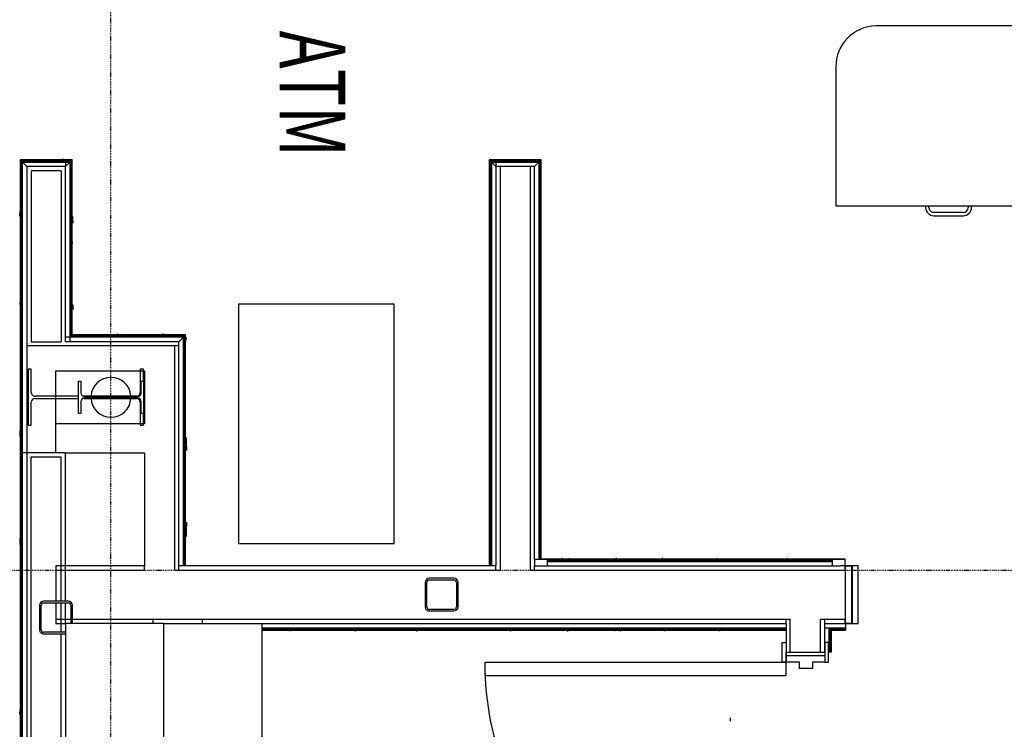
# Model space of a CAD drawing. Extents: x -15746 to 31130, y -6860 to 47381.
# Drawn here: x 8041 to 11047, y 13103 to 15272 of the extents above; entities that cross this region are included whole.
import ezdxf

# ---------------------------------------------------------------- set-up
doc = ezdxf.new("R2010")
doc.units = 0
doc.linetypes.add('X-2933-F$0$EDG-1DOT-2', pattern=[5, 2, -1.4, 0.2, -1.4])
for name, color, linetype in [('X-2933-F$0$A-DOOR', 11, 'CONTINUOUS'), ('X-2933-F$0$A-DOOR-3', 11, 'CONTINUOUS'), ('X-2933-F$0$A-DOOR-FRAM-3', 11, 'CONTINUOUS'), ('X-2933-F$0$A-WALL', 8, 'CONTINUOUS'), ('X-2933-F$0$A-WALL-3', 8, 'CONTINUOUS'), ('X-2933-F$0$A-WALL-4', 8, 'CONTINUOUS'), ('X-2933-F$0$A-WALL-PATT-3', 8, 'CONTINUOUS'), ('X-2933-F$0$G-ANNO-TEXT-1', 31, 'CONTINUOUS'), ('X-2933-F$0$I-WALL-1', 8, 'CONTINUOUS'), ('X-2933-F$0$I-WALL-3', 8, 'CONTINUOUS'), ('X-2933-F$0$Q-CASE-3', 11, 'CONTINUOUS'), ('X-2933-F$0$Q-SPCQ', 11, 'CONTINUOUS'), ('X-2933-F$0$S-BEAM-ANLY', 11, 'CONTINUOUS'), ('X-2933-F$0$S-COLS-1', 8, 'CONTINUOUS'), ('X-2933-F$0$S-COLS-2', 8, 'CONTINUOUS'), ('X-2933-F$0$S-GRID-1', 133, 'X-2933-F$0$EDG-1DOT-2'), ('X-XREF', 7, 'CONTINUOUS')]:
    doc.layers.add(name, color=color, linetype=linetype)
doc.styles.add('X-2933-F$0$EDG', font='edg.shx', dxfattribs={"width": 0.9})

# ---------------------------------------------------------------- blocks, each defined once
blk = doc.blocks.new('X-2933-F')
at = {"layer": 'X-2933-F$0$A-DOOR'}
for p, q in [((-13309, 10510.9), (-13369, 10510.9)), ((-13369, 10510.9), (-13369, 10498.9)), ((-13369, 10498.9), (-13309, 10498.9)), ((-13339, 10498.9), (-13309, 10498.9)), ((-13339, 10380.9), (-13339, 10498.9)), ((-13329, 10380.9), (-13329, 10498.9)), ((-13309, 10498.9), (-13309, 10510.9)), ((-13309, 10498.9), (-13309, 10461.9)), ((-13309, 10461.9), (-13289, 10461.9)), ((-13289, 10461.9), (-13289, 10421.9)), ((-13309, 10421.9), (-13309, 10380.9)), ((-13289, 10421.9), (-13309, 10421.9)), ((-13369, 10380.9), (-13309, 10380.9)), ((-13369, 10368.9), (-13369, 10380.9)), ((-13309, 10380.9), (-13339, 10380.9)), ((-13309, 10380.9), (-13309, 10368.9)), ((-13309, 10368.9), (-13369, 10368.9))]:
    blk.add_line(p, q, dxfattribs=at)
blk.add_arc((-13308, 10380.9), 920, 270, 0.5, dxfattribs=at)
at = {"layer": 'X-2933-F$0$A-DOOR-3'}
for p, q in [((-13268, 10380.9), (-13308, 10380.9)), ((-13308, 10380.9), (-13308, 9460.9)), ((-13268, 9460.9), (-13268, 10380.9)), ((-13308, 9460.9), (-13268, 9460.9))]:
    blk.add_line(p, q, dxfattribs=at)
at = {"layer": 'X-2933-F$0$A-DOOR-FRAM-3'}
for p, q in [((-13604, 10582.4), (-13426, 10582.4)), ((-13604, 10546.4), (-13604, 10582.4)), ((-13603, 10601.4), (-13603, 10582.4)), ((-13427, 10601.4), (-13603, 10601.4)), ((-13427, 10582.4), (-13427, 10601.4)), ((-13426, 10582.4), (-13426, 10546.4)), ((-13603, 10581.4), (-13427, 10581.4)), ((-13603, 10562.4), (-13603, 10581.4)), ((-13603, 10581.4), (-13603, 10546.4)), ((-13427, 10581.4), (-13603, 10581.4)), ((-13427, 10562.4), (-13603, 10562.4)), ((-13593, 10561.4), (-13437, 10561.4)), ((-13427, 10581.4), (-13427, 10562.4)), ((-13427, 10546.4), (-13427, 10581.4)), ((-13603, 10546.4), (-13604, 10546.4)), ((-13426, 10546.4), (-13427, 10546.4))]:
    blk.add_line(p, q, dxfattribs=at)
at = {"layer": 'X-2933-F$0$A-WALL'}
for p, q in [((-13590, 9599.9), (-13590, 10561.4)), ((-13440, 10485.9), (-13440, 10561.4)), ((-13427, 10498.9), (-13440, 10498.9)), ((-13339, 10485.9), (-13440, 10485.9)), ((-13339, 10393.9), (-13440, 10393.9)), ((-13440, 8201.9), (-13440, 10393.9)), ((-13427, 10380.9), (-13440, 10380.9)), ((-14823, 9599.9), (-13590, 9599.9)), ((-13590, 9612.9), (-13603, 9612.9)), ((-14823, 9507.9), (-13590, 9507.9)), ((-13590, 8526.8), (-13590, 9507.9)), ((-13590, 9494.9), (-13603, 9494.9)), ((-13427, 8598.7), (-13440, 8598.7)), ((-14275, 8526.8), (-14275, 8062.9)), ((-14275, 8513.8), (-13590, 8513.8)), ((-13590, 8526.8), (-13603, 8526.8)), ((-13590, 8513.8), (-13590, 8526.8)), ((-13427, 8448.7), (-13440, 8448.7)), ((-13590, 8421.8), (-13603, 8421.8)), ((-13590, 8151.9), (-13590, 8421.8)), ((-13440, 8151.9), (-13440, 8196.9)), ((-14810, 8167.9), (-14810, 8075.9)), ((-14810, 8167.9), (-14288, 8167.9)), ((-13935, 8167.9), (-13935, 8075.9)), ((-13494.8, 8167.9), (-13935, 8167.9)), ((-13399.8, 8167.9), (-13489.8, 8167.9)), ((-10914, 8167.9), (-13394.8, 8167.9)), ((-14810, 8075.9), (-14288, 8075.9)), ((-10822, 8075.9), (-13935, 8075.9))]:
    blk.add_line(p, q, dxfattribs=at)
at = {"layer": 'X-2933-F$0$A-WALL-3'}
for p, q in [((-13604, 10561.4), (-13622, 10561.4)), ((-13622, 10561.4), (-13622, 10521.4)), ((-13593, 10561.4), (-13603, 10561.4)), ((-13427, 10561.4), (-13437, 10561.4)), ((-13603, 10521.4), (-13603, 10546.4)), ((-13427, 10498.9), (-13427, 10546.4)), ((-13622, 10521.4), (-13603, 10521.4)), ((-13603, 9612.9), (-13603, 10521.4)), ((-13427, 8480.9), (-13427, 10380.9)), ((-13603, 9652.9), (-13622, 9652.9)), ((-13622, 9652.9), (-13622, 9612.9)), ((-13622, 9612.9), (-13603, 9612.9)), ((-13603, 9494.9), (-13603, 8526.8)), ((-13603, 8421.8), (-13603, 8151.9)), ((-13427, 8151.9), (-13427, 8180.9)), ((-13603, 8151.9), (-13494.8, 8151.9)), ((-13489.8, 8151.9), (-13427, 8151.9))]:
    blk.add_line(p, q, dxfattribs=at)
at = {"layer": 'X-2933-F$0$A-WALL-4'}
for p, q in [((-13623.5, 10561.4), (-13623.5, 9630.5)), ((-13622.4, 10561.4), (-13623.5, 10561.4)), ((-13426, 10562.4), (-13406.5, 10562.4)), ((-13413.6, 10498.9), (-13413.6, 10562.4)), ((-13409.4, 10513.8), (-13409.4, 10562.4)), ((-13406.5, 10516.5), (-13406.5, 10562.4)), ((-13620.6, 9652.9), (-13620.6, 10521.4)), ((-13616.4, 9652.9), (-13616.4, 10521.4)), ((-13339, 10512.3), (-13410.9, 10512.3)), ((-13339, 10519.4), (-13409.4, 10519.4)), ((-13339, 10516.5), (-13409.4, 10516.5)), ((-13339, 10519.4), (-13339, 10510.9)), ((-13413.6, 8780.9), (-13413.6, 10380.9)), ((-13409.4, 8780.9), (-13409.4, 10380.9)), ((-13406.5, 8780.9), (-13406.5, 10380.9)), ((-13622, 9633.4), (-14843.5, 9633.4)), ((-14843.5, 9633.4), (-14843.5, 9474.5)), ((-14840.6, 9630.5), (-13622, 9630.5)), ((-14840.6, 9630.5), (-14823, 9612.9)), ((-14840.6, 9477.4), (-14840.6, 9630.5)), ((-14836.4, 9626.3), (-13622, 9626.3)), ((-14836.4, 9481.6), (-14836.4, 9626.3)), ((-14843.5, 9494.9), (-14823, 9494.9)), ((-14843.5, 9474.5), (-13603, 9474.5)), ((-14823, 9494.9), (-14840.6, 9477.4)), ((-14840.6, 9477.4), (-13603, 9477.4)), ((-14836.4, 9481.6), (-13603, 9481.6)), ((-14308.5, 8547.3), (-14308.5, 8198.5)), ((-13603, 8547.3), (-14308.5, 8547.3)), ((-14308.3, 8547.2), (-14307.4, 8546.2)), ((-14307.4, 8546.2), (-14308.3, 8547.2)), ((-14307.4, 8546.2), (-14305.6, 8544.4)), ((-14305.6, 8544.4), (-14307.4, 8546.2)), ((-14305.6, 8544.4), (-14288, 8526.8)), ((-14305.6, 8544.4), (-14305.6, 8198.5)), ((-14305.6, 8544.4), (-13603, 8544.4)), ((-14301.4, 8540.2), (-14301.4, 8180.9)), ((-14301.4, 8540.2), (-13603, 8540.2)), ((-14305.6, 8201.4), (-14843.5, 8201.4)), ((-14843.5, 8201.4), (-14843.5, 8180.9)), ((-14843.5, 8180.9), (-14843.5, 8042.5)), ((-14843.5, 8180.9), (-14823, 8180.9)), ((-14840.6, 8198.5), (-14305.6, 8198.5)), ((-14840.6, 8198.5), (-14823, 8180.9)), ((-14840.6, 8045.4), (-14840.6, 8198.5)), ((-14836.4, 8194.3), (-14288, 8194.3)), ((-14836.4, 8049.6), (-14836.4, 8194.3)), ((-14823, 8062.9), (-14840.6, 8045.4)), ((-13948, 8062.9), (-13948, 8042.5)), ((-14843.5, 8042.5), (-13948, 8042.5)), ((-11864, 8045.4), (-14840.6, 8045.4)), ((-11864, 8049.6), (-14836.4, 8049.6)), ((-13948, 8042.5), (-11864, 8042.5))]:
    blk.add_line(p, q, dxfattribs=at)
for points in [[(-14843.3, 9633.3), (-14843.6, 9633.5), (-14843.3, 9633.3), (-14841.7, 9631.6), (-14840.6, 9630.5)], [(-14840.6, 9477.4), (-14841.3, 9476.6), (-14842.5, 9475.4), (-14843.5, 9474.4), (-14843.5, 9474.4), (-14843.3, 9474.6)], [(-14843.3, 8201.3), (-14843.6, 8201.5), (-14843.3, 8201.3), (-14841.7, 8199.6), (-14840.6, 8198.5)], [(-14840.6, 8045.4), (-14841.7, 8044.2), (-14843.3, 8042.6), (-14843.6, 8042.4), (-14843.3, 8042.6)]]:
    blk.add_open_spline(points, degree=3, dxfattribs=at)
at = {"layer": 'X-2933-F$0$A-WALL-PATT-3'}
for p, q in [((-13626.9, 10384.5), (-13626.3, 10384.2)), ((-13626.3, 10384.2), (-13625.8, 10383.9)), ((-13625.8, 10383.9), (-13625.4, 10383.6)), ((-13625.4, 10383.6), (-13625.2, 10383.3)), ((-13623.8, 10390.8), (-13624.4, 10390.5)), ((-13622.9, 10391.1), (-13623.8, 10390.8)), ((-13621.5, 10391.4), (-13622.9, 10391.1)), ((-13626.9, 10171.5), (-13625.9, 10171.2)), ((-13625.9, 10171.2), (-13625.4, 10170.9)), ((-13624.3, 10180.1), (-13624.5, 10179.8)), ((-13623.8, 10180.4), (-13624.3, 10180.1)), ((-13623.2, 10180.7), (-13623.8, 10180.4)), ((-13622.5, 10181.1), (-13623.2, 10180.7)), ((-13621.5, 10181.4), (-13622.5, 10181.1)), ((-13406.8, 10170), (-13408.5, 10169.7)), ((-13405.7, 10170.3), (-13406.8, 10170)), ((-13404.8, 10179.1), (-13404.6, 10178.8)), ((-13404.6, 10178.8), (-13404.4, 10178.5)), ((-13404.4, 10178.5), (-13404.1, 10178.2)), ((-13404.1, 10178.2), (-13403.6, 10177.9)), ((-13403.6, 10177.9), (-13403.1, 10177.6)), ((-13621.5, 10011), (-13622.7, 10010.7)), ((-13626.9, 10003.3), (-13626.4, 10003)), ((-13626.4, 10003), (-13625.9, 10002.7)), ((-13625.9, 10002.7), (-13625.6, 10002.4)), ((-13625.6, 10002.4), (-13625.4, 10002)), ((-13625.4, 10002), (-13625.2, 10001.7)), ((-13624.3, 10010.1), (-13624.6, 10009.8)), ((-13623.7, 10010.4), (-13624.3, 10010.1)), ((-13622.7, 10010.7), (-13623.7, 10010.4)), ((-13407.5, 9999.8), (-13408.5, 9999.4)), ((-13406.8, 10000.1), (-13407.5, 9999.8)), ((-13406.2, 10000.4), (-13406.8, 10000.1)), ((-13405.7, 10000.7), (-13406.2, 10000.4)), ((-13405.5, 10001), (-13405.7, 10000.7)), ((-13404.8, 10009.5), (-13404.6, 10009.2)), ((-13404.6, 10009.2), (-13404.3, 10008.9)), ((-13404.3, 10008.9), (-13403.8, 10008.6)), ((-13403.8, 10008.6), (-13403.1, 10008.3)), ((-13626.6, 9864.2), (-13626.9, 9864.6)), ((-13626.4, 9863.9), (-13626.6, 9864.2)), ((-13626.2, 9863.5), (-13626.4, 9863.9)), ((-13626, 9863.2), (-13626.2, 9863.5)), ((-13625.8, 9862.8), (-13626, 9863.2)), ((-13625.7, 9862.5), (-13625.8, 9862.8)), ((-13625.5, 9862.1), (-13625.7, 9862.5)), ((-13625.4, 9861.8), (-13625.5, 9862.1)), ((-13625.3, 9861.4), (-13625.4, 9861.8)), ((-13625.3, 9861.1), (-13625.3, 9861.4)), ((-13625.2, 9860.7), (-13625.3, 9861.1)), ((-13625.2, 9860.4), (-13625.2, 9860.7)), ((-13624.5, 9877.4), (-13624.6, 9877)), ((-13624.3, 9877.7), (-13624.5, 9877.4)), ((-13623.9, 9878), (-13624.3, 9877.7)), ((-13623.5, 9878.3), (-13623.9, 9878)), ((-13622.9, 9878.7), (-13623.5, 9878.3)), ((-13622.3, 9879), (-13622.9, 9878.7)), ((-13621.5, 9879.3), (-13622.3, 9879)), ((-13404.8, 9876.7), (-13404.8, 9876.3)), ((-13404.8, 9876.3), (-13404.6, 9876)), ((-13404.6, 9876), (-13404.5, 9875.7)), ((-13404.5, 9875.7), (-13404.2, 9875.4)), ((-13404.2, 9875.4), (-13403.9, 9875)), ((-13403.9, 9875), (-13403.5, 9874.7)), ((-13403.5, 9874.7), (-13403.1, 9874.4)), ((-13408.5, 9855.4), (-13408, 9855.8)), ((-13408, 9855.8), (-13407.6, 9856.1)), ((-13407.6, 9856.1), (-13407.2, 9856.5)), ((-13407.2, 9856.5), (-13406.9, 9856.8)), ((-13406.9, 9856.8), (-13406.6, 9857.2)), ((-13406.6, 9857.2), (-13406.3, 9857.5)), ((-13406.3, 9857.5), (-13406, 9857.9)), ((-13406, 9857.9), (-13405.8, 9858.2)), ((-13405.8, 9858.2), (-13405.7, 9858.6)), ((-13405.7, 9858.6), (-13405.5, 9858.9)), ((-13405.5, 9858.9), (-13405.4, 9859.2)), ((-13405.4, 9859.2), (-13405.4, 9859.6)), ((-13624.5, 9718.5), (-13624.6, 9718.2)), ((-13624.6, 9718.2), (-13624.6, 9717.8)), ((-13624.3, 9718.9), (-13624.5, 9718.5)), ((-13624.2, 9719.2), (-13624.3, 9718.9)), ((-13624, 9719.6), (-13624.2, 9719.2)), ((-13623.7, 9719.9), (-13624, 9719.6)), ((-13623.4, 9720.3), (-13623.7, 9719.9)), ((-13623.1, 9720.6), (-13623.4, 9720.3)), ((-13622.8, 9721), (-13623.1, 9720.6)), ((-13622.4, 9721.3), (-13622.8, 9721)), ((-13622, 9721.7), (-13622.4, 9721.3)), ((-13621.5, 9722), (-13622, 9721.7)), ((-13404.8, 9717), (-13404.8, 9716.7)), ((-13404.8, 9716.7), (-13404.7, 9716.3)), ((-13404.7, 9716.3), (-13404.7, 9716)), ((-13404.7, 9716), (-13404.6, 9715.6)), ((-13404.6, 9715.6), (-13404.5, 9715.3)), ((-13404.5, 9715.3), (-13404.3, 9714.9)), ((-13404.3, 9714.9), (-13404.2, 9714.6)), ((-13404.2, 9714.6), (-13404, 9714.2)), ((-13404, 9714.2), (-13403.8, 9713.9)), ((-13403.8, 9713.9), (-13403.6, 9713.6)), ((-13403.6, 9713.6), (-13403.4, 9713.2)), ((-13403.4, 9713.2), (-13403.1, 9712.9)), ((-13626.9, 9698.6), (-13626.3, 9698.3)), ((-13626.3, 9698.3), (-13625.9, 9697.9)), ((-13625.9, 9697.9), (-13625.5, 9697.6)), ((-13625.5, 9697.6), (-13625.3, 9697.3)), ((-13625.3, 9697.3), (-13625.2, 9697)), ((-13407.5, 9695.3), (-13408.5, 9695)), ((-13406.6, 9695.7), (-13407.5, 9695.3)), ((-13406, 9696), (-13406.6, 9695.7)), ((-13405.6, 9696.3), (-13406, 9696)), ((-13405.4, 9696.6), (-13405.6, 9696.3)), ((-13404.8, 9540.5), (-13404.7, 9540.2)), ((-13404.7, 9540.2), (-13404.5, 9539.8)), ((-13404.5, 9539.8), (-13404.3, 9539.5)), ((-13404.3, 9539.5), (-13403.9, 9539.2)), ((-13403.9, 9539.2), (-13403.6, 9538.9)), ((-13403.6, 9538.9), (-13403.1, 9538.6)), ((-13407.1, 9529.1), (-13408.5, 9528.8)), ((-13406.2, 9529.4), (-13407.1, 9529.1)), ((-13405.6, 9529.7), (-13406.2, 9529.4)), ((-13407.4, 9238.6), (-13408.5, 9238.2)), ((-13406.5, 9238.9), (-13407.4, 9238.6)), ((-13405.9, 9239.2), (-13406.5, 9238.9)), ((-13405.5, 9239.5), (-13405.9, 9239.2)), ((-13404.8, 9254.8), (-13404.8, 9254.5)), ((-13404.8, 9254.5), (-13404.7, 9254.2)), ((-13404.7, 9254.2), (-13404.6, 9253.8)), ((-13404.6, 9253.8), (-13404.4, 9253.5)), ((-13404.4, 9253.5), (-13404.2, 9253.2)), ((-13404.2, 9253.2), (-13404, 9252.9)), ((-13404, 9252.9), (-13403.7, 9252.5)), ((-13403.7, 9252.5), (-13403.4, 9252.2)), ((-13403.4, 9252.2), (-13403.1, 9251.9)), ((-13407, 9057.1), (-13408.5, 9056.8)), ((-13406, 9057.4), (-13407, 9057.1)), ((-13405.4, 9057.7), (-13406, 9057.4)), ((-13404.8, 9066.3), (-13404.7, 9066)), ((-13404.7, 9066), (-13404.5, 9065.7)), ((-13404.5, 9065.7), (-13404.1, 9065.3)), ((-13404.1, 9065.3), (-13403.7, 9065)), ((-13403.7, 9065), (-13403.1, 9064.7)), ((-13407.4, 8857.8), (-13408.5, 8857.5)), ((-13406.5, 8858.1), (-13407.4, 8857.8)), ((-13405.9, 8858.4), (-13406.5, 8858.1)), ((-13405.5, 8858.7), (-13405.9, 8858.4)), ((-13404.7, 8865.9), (-13404.4, 8865.6)), ((-13404.4, 8865.6), (-13403.9, 8865.3)), ((-13403.9, 8865.3), (-13403.1, 8865)), ((-14302.2, 8548.5), (-14301.5, 8548.5)), ((-14301.5, 8548.5), (-14300.9, 8548.4)), ((-14300.9, 8548.4), (-14300.2, 8548.4)), ((-14300.2, 8548.4), (-14299.6, 8548.4)), ((-14299.6, 8548.4), (-14298.9, 8548.3)), ((-14298.9, 8548.3), (-14298.2, 8548.3)), ((-14298.2, 8548.3), (-14297.6, 8548.2)), ((-14297.6, 8548.2), (-14296.9, 8548.2)), ((-14296.9, 8548.2), (-14296.3, 8548.1)), ((-14296.3, 8548.1), (-14295.6, 8548)), ((-14295.6, 8548), (-14294.9, 8547.9)), ((-14294.9, 8547.9), (-14294.3, 8547.8)), ((-14294.3, 8547.8), (-14293.6, 8547.7)), ((-14293.6, 8547.7), (-14293, 8547.6)), ((-14293, 8547.6), (-14292.3, 8547.5)), ((-14292.3, 8547.5), (-14291.6, 8547.4)), ((-14291.6, 8547.4), (-14291, 8547.3)), ((-14291, 8547.3), (-14290.3, 8547.1)), ((-14290.3, 8547.1), (-14289.7, 8547)), ((-14289.7, 8547), (-14289, 8546.8)), ((-14289, 8546.8), (-14288.3, 8546.7)), ((-14288.3, 8546.7), (-14287.7, 8546.5)), ((-14287.7, 8546.5), (-14287, 8546.3)), ((-14287, 8546.3), (-14286.4, 8546.2)), ((-14286.4, 8546.2), (-14285.7, 8546)), ((-14285.7, 8546), (-14285, 8545.8)), ((-14285, 8545.8), (-14284.4, 8545.6)), ((-14284.4, 8545.6), (-14283.7, 8545.4)), ((-13994.8, 8549), (-13993.5, 8549)), ((-13993.5, 8549), (-13992.3, 8549)), ((-13992.3, 8549), (-13991, 8549)), ((-13991, 8549), (-13989.8, 8549)), ((-13989.8, 8549), (-13988.5, 8549)), ((-13988.5, 8549), (-13987.2, 8549.1)), ((-13987.2, 8549.1), (-13986, 8549.1)), ((-13986, 8549.1), (-13984.7, 8549.1)), ((-13984.7, 8549.1), (-13983.5, 8549.2)), ((-13983.5, 8549.2), (-13982.2, 8549.2)), ((-13982.2, 8549.2), (-13981, 8549.2)), ((-13981, 8549.2), (-13979.7, 8549.3)), ((-13979.7, 8549.3), (-13978.5, 8549.3)), ((-13978.5, 8549.3), (-13977.2, 8549.4)), ((-13977.2, 8549.4), (-13975.9, 8549.4)), ((-13975.9, 8549.4), (-13974.7, 8549.5)), ((-13974.7, 8549.5), (-13973.4, 8549.5)), ((-13973.4, 8549.5), (-13972.2, 8549.6)), ((-13972.2, 8549.6), (-13970.9, 8549.7)), ((-13970.9, 8549.7), (-13969.7, 8549.7)), ((-13969.7, 8549.7), (-13968.4, 8549.8)), ((-13968.4, 8549.8), (-13967.1, 8549.9)), ((-13967.1, 8549.9), (-13965.9, 8550)), ((-13965.9, 8550), (-13964.6, 8550.1)), ((-13964.6, 8550.1), (-13963.4, 8550.1)), ((-13963.4, 8550.1), (-13962.1, 8550.2)), ((-13962.1, 8550.2), (-13960.9, 8550.3)), ((-13960.9, 8550.3), (-13959.6, 8550.4)), ((-13959.6, 8550.4), (-13958.3, 8550.5)), ((-13958.3, 8550.5), (-13957.1, 8550.6)), ((-13957.1, 8550.6), (-13955.8, 8550.7)), ((-13736.9, 8550.7), (-13735.4, 8550.6)), ((-13735.4, 8550.6), (-13734, 8550.5)), ((-13734, 8550.5), (-13732.6, 8550.4)), ((-13732.6, 8550.4), (-13731.2, 8550.3)), ((-13731.2, 8550.3), (-13729.7, 8550.2)), ((-13729.7, 8550.2), (-13728.3, 8550.2)), ((-13728.3, 8550.2), (-13726.9, 8550.1)), ((-13726.9, 8550.1), (-13725.4, 8550)), ((-13725.4, 8550), (-13724, 8549.9)), ((-13724, 8549.9), (-13722.6, 8549.8)), ((-13722.6, 8549.8), (-13721.2, 8549.8)), ((-13721.2, 8549.8), (-13719.7, 8549.7)), ((-13719.7, 8549.7), (-13718.3, 8549.6)), ((-13718.3, 8549.6), (-13716.9, 8549.6)), ((-13716.9, 8549.6), (-13715.4, 8549.5)), ((-13715.4, 8549.5), (-13714, 8549.4)), ((-13714, 8549.4), (-13712.6, 8549.4)), ((-13712.6, 8549.4), (-13711.2, 8549.3)), ((-13711.2, 8549.3), (-13709.7, 8549.3)), ((-13709.7, 8549.3), (-13708.3, 8549.2)), ((-13708.3, 8549.2), (-13706.9, 8549.2)), ((-13706.9, 8549.2), (-13705.4, 8549.2)), ((-13705.4, 8549.2), (-13704, 8549.1)), ((-13704, 8549.1), (-13702.6, 8549.1)), ((-13702.6, 8549.1), (-13701.1, 8549.1)), ((-13701.1, 8549.1), (-13699.7, 8549.1)), ((-13699.7, 8549.1), (-13698.3, 8549)), ((-13698.3, 8549), (-13696.9, 8549)), ((-13696.9, 8549), (-13695.4, 8549)), ((-13695.4, 8549), (-13694, 8549)), ((-13694, 8549), (-13692.6, 8549)), ((-14311.9, 8479.5), (-14311.4, 8479.1)), ((-14311.4, 8479.1), (-14310.9, 8478.8)), ((-14310.9, 8478.8), (-14310.6, 8478.5)), ((-14310.6, 8478.5), (-14310.4, 8478.2)), ((-14310.4, 8478.2), (-14310.2, 8477.9)), ((-14309.3, 8486.2), (-14309.6, 8485.9)), ((-14308.7, 8486.5), (-14309.3, 8486.2)), ((-14307.7, 8486.8), (-14308.7, 8486.5)), ((-14306.5, 8487.1), (-14307.7, 8486.8)), ((-14311.6, 8340.6), (-14311.9, 8340.9)), ((-14311.4, 8340.2), (-14311.6, 8340.6)), ((-14311.2, 8339.9), (-14311.4, 8340.2)), ((-14311, 8339.5), (-14311.2, 8339.9)), ((-14310.8, 8339.2), (-14311, 8339.5)), ((-14310.7, 8338.8), (-14310.8, 8339.2)), ((-14310.5, 8338.5), (-14310.7, 8338.8)), ((-14310.4, 8338.1), (-14310.5, 8338.5)), ((-14310.3, 8337.8), (-14310.4, 8338.1)), ((-14310.3, 8337.4), (-14310.3, 8337.8)), ((-14310.2, 8337.1), (-14310.3, 8337.4)), ((-14310.2, 8336.7), (-14310.2, 8337.1)), ((-14309.5, 8353.6), (-14309.6, 8353.2)), ((-14309.3, 8353.9), (-14309.5, 8353.6)), ((-14308.9, 8354.2), (-14309.3, 8353.9)), ((-14308.5, 8354.5), (-14308.9, 8354.2)), ((-14307.9, 8354.9), (-14308.5, 8354.5)), ((-14307.3, 8355.2), (-14307.9, 8354.9)), ((-14306.5, 8355.5), (-14307.3, 8355.2)), ((-14844.5, 8195.1), (-14844.6, 8194.7)), ((-14844.6, 8194.7), (-14844.6, 8194.4)), ((-14844.3, 8195.4), (-14844.5, 8195.1)), ((-14844.2, 8195.8), (-14844.3, 8195.4)), ((-14844, 8196.1), (-14844.2, 8195.8)), ((-14843.7, 8196.5), (-14844, 8196.1)), ((-14843.5, 8196.8), (-14843.7, 8196.5)), ((-14843.2, 8197.2), (-14843.5, 8196.8)), ((-14842.8, 8197.5), (-14843.2, 8197.2)), ((-14842.5, 8197.9), (-14842.8, 8197.5)), ((-14842.1, 8198.2), (-14842.5, 8197.9)), ((-14841.6, 8198.5), (-14842.1, 8198.2)), ((-14669.8, 8203.1), (-14670.5, 8203.1)), ((-14669.1, 8203.1), (-14669.8, 8203.1)), ((-14668.3, 8203.1), (-14669.1, 8203.1)), ((-14667.6, 8203.1), (-14668.3, 8203.1)), ((-14666.9, 8203.2), (-14667.6, 8203.1)), ((-14666.2, 8203.2), (-14666.9, 8203.2)), ((-14665.5, 8203.2), (-14666.2, 8203.2)), ((-14664.8, 8203.2), (-14665.5, 8203.2)), ((-14664.1, 8203.3), (-14664.8, 8203.2)), ((-14663.3, 8203.3), (-14664.1, 8203.3)), ((-14662.6, 8203.4), (-14663.3, 8203.3)), ((-14661.9, 8203.4), (-14662.6, 8203.4)), ((-14661.2, 8203.5), (-14661.9, 8203.4)), ((-14660.5, 8203.5), (-14661.2, 8203.5)), ((-14659.8, 8203.6), (-14660.5, 8203.5)), ((-14659, 8203.6), (-14659.8, 8203.6)), ((-14658.3, 8203.7), (-14659, 8203.6)), ((-14657.6, 8203.8), (-14658.3, 8203.7)), ((-14656.9, 8203.9), (-14657.6, 8203.8)), ((-14656.2, 8203.9), (-14656.9, 8203.9)), ((-14655.5, 8204), (-14656.2, 8203.9)), ((-14654.8, 8204.1), (-14655.5, 8204)), ((-14654, 8204.2), (-14654.8, 8204.1)), ((-14653.3, 8204.3), (-14654, 8204.2)), ((-14652.6, 8204.4), (-14653.3, 8204.3)), ((-14651.9, 8204.5), (-14652.6, 8204.4)), ((-14651.2, 8204.6), (-14651.9, 8204.5)), ((-14650.5, 8204.7), (-14651.2, 8204.6)), ((-14649.7, 8204.8), (-14650.5, 8204.7)), ((-14593.1, 8202.5), (-14593.6, 8202.6)), ((-14592.6, 8202.5), (-14593.1, 8202.5)), ((-14592.2, 8202.5), (-14592.6, 8202.5)), ((-14591.7, 8202.4), (-14592.2, 8202.5)), ((-14591.2, 8202.4), (-14591.7, 8202.4)), ((-14590.8, 8202.3), (-14591.2, 8202.4)), ((-14590.3, 8202.2), (-14590.8, 8202.3)), ((-14589.8, 8202.1), (-14590.3, 8202.2)), ((-14589.4, 8202), (-14589.8, 8202.1)), ((-14588.9, 8201.9), (-14589.4, 8202)), ((-14588.4, 8201.8), (-14588.9, 8201.9)), ((-14588, 8201.6), (-14588.4, 8201.8)), ((-14587.5, 8201.5), (-14588, 8201.6)), ((-14587, 8201.3), (-14587.5, 8201.5)), ((-14586.5, 8201.2), (-14587, 8201.3)), ((-14586.1, 8201), (-14586.5, 8201.2)), ((-14585.6, 8200.8), (-14586.1, 8201)), ((-14585.1, 8200.6), (-14585.6, 8200.8)), ((-14584.7, 8200.4), (-14585.1, 8200.6)), ((-14584.2, 8200.2), (-14584.7, 8200.4)), ((-14583.7, 8200), (-14584.2, 8200.2)), ((-14583.3, 8199.7), (-14583.7, 8200)), ((-14582.8, 8199.5), (-14583.3, 8199.7)), ((-14400.6, 8203.1), (-14400.1, 8203.1)), ((-14400.1, 8203.1), (-14399.6, 8203.1)), ((-14399.6, 8203.1), (-14399, 8203.1)), ((-14399, 8203.1), (-14398.5, 8203.2)), ((-14398.5, 8203.2), (-14398, 8203.2)), ((-14398, 8203.2), (-14397.4, 8203.2)), ((-14397.4, 8203.2), (-14396.9, 8203.3)), ((-14396.9, 8203.3), (-14396.4, 8203.3)), ((-14396.4, 8203.3), (-14395.8, 8203.4)), ((-14395.8, 8203.4), (-14395.3, 8203.4)), ((-14395.3, 8203.4), (-14394.8, 8203.5)), ((-14394.8, 8203.5), (-14394.2, 8203.5)), ((-14394.2, 8203.5), (-14393.7, 8203.6)), ((-14393.7, 8203.6), (-14393.2, 8203.7)), ((-14393.2, 8203.7), (-14392.7, 8203.8)), ((-14392.7, 8203.8), (-14392.1, 8203.8)), ((-14392.1, 8203.8), (-14391.6, 8203.9)), ((-14391.6, 8203.9), (-14391.1, 8204)), ((-14391.1, 8204), (-14390.5, 8204.1)), ((-14390.5, 8204.1), (-14390, 8204.2)), ((-14390, 8204.2), (-14389.5, 8204.3)), ((-14389.5, 8204.3), (-14388.9, 8204.5)), ((-14388.9, 8204.5), (-14388.4, 8204.6)), ((-14388.4, 8204.6), (-14387.9, 8204.7)), ((-14387.9, 8204.7), (-14387.3, 8204.8)), ((-14846.9, 8174.8), (-14846.3, 8174.5)), ((-14846.3, 8174.5), (-14845.9, 8174.2)), ((-14845.9, 8174.2), (-14845.5, 8173.9)), ((-14845.5, 8173.9), (-14845.3, 8173.5)), ((-14845.3, 8173.5), (-14845.2, 8173.2)), ((-14691.5, 8044.2), (-14692.2, 8044.4)), ((-14690.8, 8044), (-14691.5, 8044.2)), ((-14690.1, 8043.8), (-14690.8, 8044)), ((-14689.4, 8043.6), (-14690.1, 8043.8)), ((-14688.7, 8043.5), (-14689.4, 8043.6)), ((-14687.9, 8043.3), (-14688.7, 8043.5)), ((-14687.2, 8043.1), (-14687.9, 8043.3)), ((-14686.5, 8043), (-14687.2, 8043.1)), ((-14685.8, 8042.8), (-14686.5, 8043)), ((-14685.1, 8042.7), (-14685.8, 8042.8)), ((-14684.4, 8042.5), (-14685.1, 8042.7)), ((-14683.7, 8042.4), (-14684.4, 8042.5)), ((-14682.9, 8042.3), (-14683.7, 8042.4)), ((-14682.2, 8042.2), (-14682.9, 8042.3)), ((-14681.5, 8042.1), (-14682.2, 8042.2)), ((-14680.8, 8042), (-14681.5, 8042.1)), ((-14680.1, 8041.9), (-14680.8, 8042)), ((-14679.4, 8041.8), (-14680.1, 8041.9)), ((-14678.6, 8041.7), (-14679.4, 8041.8)), ((-14677.9, 8041.6), (-14678.6, 8041.7)), ((-14677.2, 8041.6), (-14677.9, 8041.6)), ((-14676.5, 8041.5), (-14677.2, 8041.6)), ((-14675.8, 8041.5), (-14676.5, 8041.5)), ((-14675.1, 8041.4), (-14675.8, 8041.5)), ((-14674.4, 8041.4), (-14675.1, 8041.4)), ((-14673.6, 8041.4), (-14674.4, 8041.4)), ((-14672.9, 8041.3), (-14673.6, 8041.4)), ((-14672.2, 8041.3), (-14672.9, 8041.3)), ((-14671.5, 8041.3), (-14672.2, 8041.3)), ((-14415.1, 8044.4), (-14414.6, 8044.2)), ((-14414.6, 8044.2), (-14414.1, 8044)), ((-14414.1, 8044), (-14413.5, 8043.7)), ((-14413.5, 8043.7), (-14413, 8043.5)), ((-14413, 8043.5), (-14412.5, 8043.3)), ((-14412.5, 8043.3), (-14411.9, 8043.2)), ((-14411.9, 8043.2), (-14411.4, 8043)), ((-14411.4, 8043), (-14410.9, 8042.8)), ((-14410.9, 8042.8), (-14410.4, 8042.7)), ((-14410.4, 8042.7), (-14409.8, 8042.5)), ((-14409.8, 8042.5), (-14409.3, 8042.4)), ((-14409.3, 8042.4), (-14408.8, 8042.2)), ((-14408.8, 8042.2), (-14408.2, 8042.1)), ((-14408.2, 8042.1), (-14407.7, 8042)), ((-14407.7, 8042), (-14407.2, 8041.9)), ((-14407.2, 8041.9), (-14406.6, 8041.8)), ((-14406.6, 8041.8), (-14406.1, 8041.7)), ((-14406.1, 8041.7), (-14405.6, 8041.6)), ((-14405.6, 8041.6), (-14405, 8041.5)), ((-14405, 8041.5), (-14404.5, 8041.5)), ((-14404.5, 8041.5), (-14404, 8041.4)), ((-14404, 8041.4), (-14403.5, 8041.4)), ((-14403.5, 8041.4), (-14402.9, 8041.4)), ((-14402.9, 8041.4), (-14402.4, 8041.3)), ((-14402.4, 8041.3), (-14401.9, 8041.3)), ((-14036.8, 8044.4), (-14035.6, 8044.2)), ((-14035.6, 8044.2), (-14034.3, 8044)), ((-14034.3, 8044), (-14033.1, 8043.9)), ((-14033.1, 8043.9), (-14031.8, 8043.7)), ((-14031.8, 8043.7), (-14030.6, 8043.5)), ((-14030.6, 8043.5), (-14029.3, 8043.4)), ((-14029.3, 8043.4), (-14028.1, 8043.2)), ((-14028.1, 8043.2), (-14026.8, 8043.1)), ((-14026.8, 8043.1), (-14025.5, 8042.9)), ((-14025.5, 8042.9), (-14024.3, 8042.8)), ((-14024.3, 8042.8), (-14023, 8042.6)), ((-14023, 8042.6), (-14021.8, 8042.5)), ((-14021.8, 8042.5), (-14020.5, 8042.4)), ((-14020.5, 8042.4), (-14019.3, 8042.3)), ((-14019.3, 8042.3), (-14018, 8042.2)), ((-14018, 8042.2), (-14016.7, 8042.1)), ((-14016.7, 8042.1), (-14015.5, 8042)), ((-14015.5, 8042), (-14014.2, 8041.9)), ((-14014.2, 8041.9), (-14013, 8041.8)), ((-14013, 8041.8), (-14011.7, 8041.7)), ((-14011.7, 8041.7), (-14010.5, 8041.7)), ((-14010.5, 8041.7), (-14009.2, 8041.6)), ((-14009.2, 8041.6), (-14007.9, 8041.5)), ((-14007.9, 8041.5), (-14006.7, 8041.5)), ((-14006.7, 8041.5), (-14005.4, 8041.4)), ((-14005.4, 8041.4), (-14004.2, 8041.4)), ((-14004.2, 8041.4), (-14002.9, 8041.4)), ((-14002.9, 8041.4), (-14001.7, 8041.4)), ((-14001.7, 8041.4), (-14000.4, 8041.3)), ((-14000.4, 8041.3), (-13999.1, 8041.3)), ((-13999.1, 8041.3), (-13997.9, 8041.3)), ((-13687.6, 8041.3), (-13686.1, 8041.3)), ((-13686.1, 8041.3), (-13684.7, 8041.3)), ((-13684.7, 8041.3), (-13683.3, 8041.4)), ((-13683.3, 8041.4), (-13681.9, 8041.4)), ((-13681.9, 8041.4), (-13680.4, 8041.4)), ((-13680.4, 8041.4), (-13679, 8041.5)), ((-13679, 8041.5), (-13677.6, 8041.5)), ((-13677.6, 8041.5), (-13676.1, 8041.6)), ((-13676.1, 8041.6), (-13674.7, 8041.6)), ((-13674.7, 8041.6), (-13673.3, 8041.7)), ((-13673.3, 8041.7), (-13671.9, 8041.8)), ((-13671.9, 8041.8), (-13670.4, 8041.8)), ((-13670.4, 8041.8), (-13669, 8041.9)), ((-13669, 8041.9), (-13667.6, 8042)), ((-13667.6, 8042), (-13666.1, 8042.1)), ((-13666.1, 8042.1), (-13664.7, 8042.2)), ((-13664.7, 8042.2), (-13663.3, 8042.3)), ((-13663.3, 8042.3), (-13661.8, 8042.4)), ((-13661.8, 8042.4), (-13660.4, 8042.5)), ((-13660.4, 8042.5), (-13659, 8042.7)), ((-13659, 8042.7), (-13657.6, 8042.8)), ((-13657.6, 8042.8), (-13656.1, 8042.9)), ((-13656.1, 8042.9), (-13654.7, 8043.1)), ((-13654.7, 8043.1), (-13653.3, 8043.2)), ((-13653.3, 8043.2), (-13651.8, 8043.4)), ((-13651.8, 8043.4), (-13650.4, 8043.5)), ((-13650.4, 8043.5), (-13649, 8043.7)), ((-13649, 8043.7), (-13647.6, 8043.9)), ((-13647.6, 8043.9), (-13646.1, 8044)), ((-13646.1, 8044), (-13644.7, 8044.2)), ((-13644.7, 8044.2), (-13643.3, 8044.4)), ((-13167.5, 8044.2), (-13168.2, 8044.4)), ((-13166.8, 8044), (-13167.5, 8044.2)), ((-13166.1, 8043.8), (-13166.8, 8044)), ((-13165.4, 8043.6), (-13166.1, 8043.8)), ((-13164.7, 8043.5), (-13165.4, 8043.6)), ((-13163.9, 8043.3), (-13164.7, 8043.5)), ((-13163.2, 8043.1), (-13163.9, 8043.3)), ((-13162.5, 8043), (-13163.2, 8043.1)), ((-13161.8, 8042.8), (-13162.5, 8043)), ((-13161.1, 8042.7), (-13161.8, 8042.8)), ((-13160.4, 8042.5), (-13161.1, 8042.7)), ((-13159.7, 8042.4), (-13160.4, 8042.5)), ((-13158.9, 8042.3), (-13159.7, 8042.4)), ((-13158.2, 8042.2), (-13158.9, 8042.3)), ((-13157.5, 8042.1), (-13158.2, 8042.2)), ((-13156.8, 8042), (-13157.5, 8042.1)), ((-13156.1, 8041.9), (-13156.8, 8042)), ((-13155.4, 8041.8), (-13156.1, 8041.9)), ((-13154.6, 8041.7), (-13155.4, 8041.8)), ((-13153.9, 8041.6), (-13154.6, 8041.7)), ((-13153.2, 8041.6), (-13153.9, 8041.6)), ((-13152.5, 8041.5), (-13153.2, 8041.6)), ((-13151.8, 8041.5), (-13152.5, 8041.5)), ((-13151.1, 8041.4), (-13151.8, 8041.5)), ((-13150.4, 8041.4), (-13151.1, 8041.4)), ((-13149.6, 8041.4), (-13150.4, 8041.4)), ((-13148.9, 8041.3), (-13149.6, 8041.4)), ((-13148.2, 8041.3), (-13148.9, 8041.3)), ((-13147.5, 8041.3), (-13148.2, 8041.3))]:
    blk.add_line(p, q, dxfattribs=at)
at = {"layer": 'X-2933-F$0$I-WALL-1'}
for p, q in [((-14037, 8421.8), (-14037, 8151.9)), ((-13948, 8180.9), (-13948, 8421.8)), ((-13948, 8151.9), (-14199, 8151.9)), ((-14199, 8062.9), (-13948, 8062.9))]:
    blk.add_line(p, q, dxfattribs=at)
at = {"layer": 'X-2933-F$0$I-WALL-3'}
for p, q in [((-13339, 10498.9), (-13427, 10498.9)), ((-13339, 10380.9), (-13339, 10498.9)), ((-13427, 10380.9), (-13339, 10380.9)), ((-13622, 9612.9), (-14823, 9612.9)), ((-14823, 9612.9), (-14823, 9494.9)), ((-14823, 9494.9), (-13603, 9494.9)), ((-13603, 8526.8), (-14288, 8526.8)), ((-14288, 8526.8), (-14288, 8180.9)), ((-14199, 8421.8), (-14037, 8421.8)), ((-14199, 8151.9), (-14199, 8421.8)), ((-13948, 8421.8), (-13603, 8421.8)), ((-14288, 8180.9), (-14823, 8180.9)), ((-14823, 8180.9), (-14823, 8062.9)), ((-13494.8, 8180.9), (-13948, 8180.9)), ((-13948, 8180.9), (-13948, 8062.9)), ((-13427, 8180.9), (-13489.8, 8180.9)), ((-14288, 8075.9), (-14288, 8167.9)), ((-14823, 8062.9), (-14199, 8062.9)), ((-13948, 8062.9), (-10809, 8062.9))]:
    blk.add_line(p, q, dxfattribs=at)
at = {"layer": 'X-2933-F$0$Q-CASE-3'}
for p, q in [((-14703, 10532.9), (-14703, 12683.4)), ((-15253, 11483.4), (-15253, 10654.9)), ((-14698, 10947.2), (-14703, 10947.2)), ((-14703, 10937.2), (-14698, 10937.2)), ((-14683, 10922.2), (-14683, 10832.2)), ((-14673, 10832.2), (-14673, 10922.2)), ((-14698, 10817.2), (-14703, 10817.2)), ((-14703, 10807.2), (-14698, 10807.2)), ((-15128, 10532.9), (-14703, 10532.9)), ((-13128.7, 10211.8), (-13138.7, 10211.8)), ((-10927, 8780.9), (-13427, 8780.9)), ((-12177, 8480.9), (-13427, 8480.9)), ((-13427, 8480.9), (-13427, 8180.9)), ((-13427, 8180.9), (-12177, 8180.9))]:
    blk.add_line(p, q, dxfattribs=at)
for centre, radius, start, end in [((-14698, 10922.2), 25, 0, 90), ((-14698, 10922.2), 15, 0, 90), ((-14698, 10832.2), 15, 270, 0), ((-14698, 10832.2), 25, 270, 0), ((-15128, 10657.9), 125, 181.3855, 270)]:
    blk.add_arc(centre, radius, start, end, dxfattribs=at)
at = {"layer": 'X-2933-F$0$Q-SPCQ'}
for p, q in [((-13671, 9184.7), (-14403, 9184.7)), ((-14403, 9184.7), (-14403, 8708.7)), ((-13671, 8708.7), (-13671, 9184.7)), ((-14403, 8708.7), (-13671, 8708.7))]:
    blk.add_line(p, q, dxfattribs=at)
at = {"layer": 'X-2933-F$0$S-BEAM-ANLY'}
for start, end in [(93.3957, 266.6043), (0, 86.6043), (273.3957, 0)]:
    blk.add_arc((-14118, 8319.7), 61, start, end, dxfattribs=at)
at = {"layer": 'X-2933-F$0$S-COLS-1'}
for p, q in [((-14167.5, 8418.7), (-14203.5, 8418.7)), ((-14203.5, 8418.7), (-14203.5, 8409)), ((-14167.5, 8418.7), (-14068.5, 8418.7)), ((-14167.5, 8411.7), (-14167.5, 8418.7)), ((-14032.5, 8418.7), (-14068.5, 8418.7)), ((-14068.5, 8418.7), (-14068.5, 8411.7)), ((-14032.5, 8409), (-14032.5, 8418.7)), ((-14203.5, 8409), (-14132.9, 8409)), ((-14131.3, 8411.7), (-14167.5, 8411.7)), ((-14121.5, 8397.6), (-14121.5, 8235.8)), ((-14120.3, 8238.7), (-14120.3, 8400.7)), ((-14115.8, 8400.7), (-14115.8, 8238.7)), ((-14114.6, 8235.8), (-14114.6, 8397.6)), ((-14068.5, 8411.7), (-14104.8, 8411.7)), ((-14103.2, 8409), (-14032.5, 8409)), ((-14167.5, 8227.7), (-14131.3, 8227.7)), ((-14167.5, 8220.7), (-14167.5, 8227.7)), ((-14068.5, 8220.7), (-14167.5, 8220.7)), ((-14121.5, 8220.7), (-14121.5, 8087.8)), ((-14114.6, 8087.8), (-14114.6, 8220.7)), ((-14104.8, 8227.7), (-14068.5, 8227.7)), ((-14068.5, 8227.7), (-14068.5, 8220.7)), ((-14132.9, 8076.4), (-14203.5, 8076.4)), ((-14203.5, 8076.4), (-14203.5, 8066.7)), ((-14203.5, 8066.7), (-14032.5, 8066.7)), ((-14032.5, 8076.4), (-14103.2, 8076.4)), ((-14032.5, 8066.7), (-14032.5, 8076.4))]:
    blk.add_line(p, q, dxfattribs=at)
for centre, radius, start, end in [((-14132.9, 8397.6), 11.4, 0, 90), ((-14131.3, 8400.7), 11, 0, 90), ((-14104.8, 8400.7), 11, 90, 180), ((-14103.2, 8397.6), 11.4, 90, 180), ((-14131.3, 8238.7), 11, 270, 0), ((-14104.8, 8238.7), 11, 180, 270), ((-14132.9, 8087.8), 11.4, 270, 0), ((-14103.2, 8087.8), 11.4, 180, 270)]:
    blk.add_arc(centre, radius, start, end, dxfattribs=at)
at = {"layer": 'X-2933-F$0$S-COLS-2'}
for p, q in [((-13565, 9366.9), (-13565, 9291.9)), ((-13560, 9291.9), (-13560, 9366.9)), ((-13477.5, 9379.4), (-13552.5, 9379.4)), ((-13552.5, 9374.4), (-13477.5, 9374.4)), ((-13470, 9366.9), (-13470, 9291.9)), ((-13465, 9291.9), (-13465, 9366.9)), ((-13477.5, 9284.4), (-13552.5, 9284.4)), ((-13552.5, 9279.4), (-13477.5, 9279.4)), ((-13494.8, 8189.4), (-13494.8, 8114.4)), ((-13489.8, 8114.4), (-13489.8, 8189.4)), ((-13427, 8201.9), (-13482.3, 8201.9)), ((-13482.3, 8196.9), (-13427, 8196.9)), ((-13399.8, 8180.9), (-13399.8, 8114.4)), ((-13394.8, 8114.4), (-13394.8, 8180.9)), ((-13407.3, 8106.9), (-13482.3, 8106.9)), ((-13482.3, 8101.9), (-13407.3, 8101.9))]:
    blk.add_line(p, q, dxfattribs=at)
for centre, radius, start, end in [((-13552.5, 9366.9), 12.5, 90, 180), ((-13552.5, 9366.9), 7.5, 90, 180), ((-13477.5, 9366.9), 12.5, 0, 90), ((-13477.5, 9366.9), 7.5, 0, 90), ((-13552.5, 9291.9), 12.5, 180, 270), ((-13552.5, 9291.9), 7.5, 180, 270), ((-13477.5, 9291.9), 7.5, 270, 0), ((-13477.5, 9291.9), 12.5, 270, 0), ((-13482.3, 8189.4), 12.5, 90, 180), ((-13482.3, 8189.4), 7.5, 90, 180), ((-13482.3, 8114.4), 12.5, 180, 270), ((-13482.3, 8114.4), 7.5, 180, 270), ((-13407.3, 8114.4), 7.5, 270, 0), ((-13407.3, 8114.4), 12.5, 270, 0)]:
    blk.add_arc(centre, radius, start, end, dxfattribs=at)
at = {"layer": 'X-2933-F$0$S-GRID-1'}
for p, q in [((-13590, -14946.1), (-13590, 25200.4)), ((361.5, 8319.7), (-38341.7, 8319.7))]:
    blk.add_line(p, q, dxfattribs=at)
at = {"layer": 'X-2933-F$0$G-ANNO-TEXT-1', "style": 'X-2933-F$0$EDG', "width": 0.7}
blk.add_text('ATM', height=200, dxfattribs=at).set_placement((-15238.4, 8835.2))

msp = doc.modelspace()

# ---------------------------------------------------------------- block references
at = {"layer": 'X-XREF', "rotation": 270}
msp.add_blockref('X-2933-F', (0, 0), dxfattribs=at)

doc.saveas('drawing.dxf')
